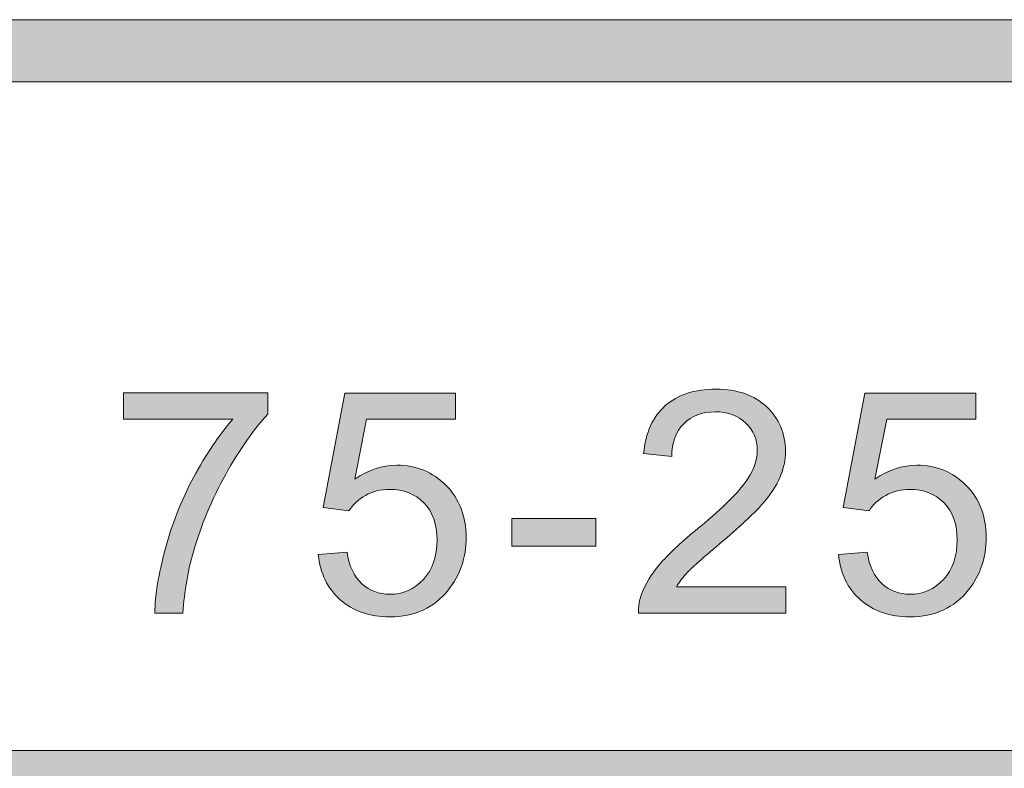
# Model space of a CAD drawing. Units: inches. Extents: x 0 to 8.5, y -10.4 to 11.
# Drawn here: x 4.5 to 4.9, y 1 to 1.3 of the extents above; entities that cross this region are included whole.
import ezdxf

# ---------------------------------------------------------------- set-up
doc = ezdxf.new("R2010")
doc.units = ezdxf.units.IN
doc.header["$MEASUREMENT"] = 0
doc.layers.add('Layer 4', color=7, linetype='Continuous', lineweight=0)
doc.layers.add('Text', color=7, linetype='Continuous', lineweight=0)

# ---------------------------------------------------------------- blocks, each defined once
blk = doc.blocks.new('Block_5')
at = {"layer": 'Text'}
h = blk.add_hatch(color=7, dxfattribs=at)
h.dxf.hatch_style = 2
edge = h.paths.add_edge_path()
edge.add_spline(control_points=[(4.53517, 1.10546), (4.53517, 1.10546), (4.53517, 1.11602), (4.53517, 1.11602), (4.53517, 1.11602), (4.59309, 1.11602), (4.59309, 1.11602), (4.59309, 1.11602), (4.59309, 1.10748), (4.59309, 1.10748), (4.58739, 1.1014), (4.58175, 1.09334), (4.57614, 1.08331), (4.57056, 1.07324), (4.56623, 1.06291), (4.56318, 1.0523), (4.56098, 1.0448), (4.55958, 1.03661), (4.55897, 1.0277), (4.55897, 1.0277), (4.54768, 1.0277), (4.54768, 1.0277), (4.5478, 1.03474), (4.54918, 1.04324), (4.55183, 1.05321), (4.55447, 1.06318), (4.55827, 1.07279), (4.56321, 1.08204), (4.56816, 1.09131), (4.57342, 1.09911), (4.57899, 1.10546), (4.57899, 1.10546), (4.53517, 1.10546), (4.53517, 1.10546)], knot_values=[0, 0, 0, 0, 1, 1, 1, 2, 2, 2, 3, 3, 3, 4, 4, 4, 5, 5, 5, 6, 6, 6, 7, 7, 7, 8, 8, 8, 9, 9, 9, 10, 10, 10, 11, 11, 11, 11], degree=3, periodic=0)
h = blk.add_hatch(color=7, dxfattribs=at)
h.dxf.hatch_style = 2
edge = h.paths.add_edge_path()
edge.add_spline(control_points=[(4.61332, 1.05113), (4.61332, 1.05113), (4.62486, 1.05211), (4.62486, 1.05211), (4.62572, 1.0465), (4.6277, 1.04228), (4.63082, 1.03944), (4.63392, 1.03662), (4.63768, 1.03521), (4.64208, 1.03521), (4.64737, 1.03521), (4.65184, 1.03719), (4.6555, 1.04118), (4.65917, 1.04517), (4.661, 1.05046), (4.661, 1.05705), (4.661, 1.06331), (4.65923, 1.06826), (4.65572, 1.07189), (4.65219, 1.07551), (4.64758, 1.07731), (4.64189, 1.07731), (4.63835, 1.07731), (4.63516, 1.07651), (4.63231, 1.07491), (4.62946, 1.0733), (4.62722, 1.07121), (4.6256, 1.06866), (4.6256, 1.06866), (4.61528, 1.06999), (4.61528, 1.06999), (4.61528, 1.06999), (4.62394, 1.11595), (4.62394, 1.11595), (4.62394, 1.11595), (4.66844, 1.11595), (4.66844, 1.11595), (4.66844, 1.11595), (4.66844, 1.10546), (4.66844, 1.10546), (4.66844, 1.10546), (4.63273, 1.10546), (4.63273, 1.10546), (4.63273, 1.10546), (4.62792, 1.08141), (4.62792, 1.08141), (4.63329, 1.08515), (4.63892, 1.08702), (4.64482, 1.08702), (4.65263, 1.08702), (4.65922, 1.08431), (4.66459, 1.07891), (4.66996, 1.07349), (4.67265, 1.06653), (4.67265, 1.05802), (4.67265, 1.04993), (4.67029, 1.04293), (4.66557, 1.03703), (4.65983, 1.02979), (4.652, 1.02618), (4.64208, 1.02618), (4.63394, 1.02618), (4.62729, 1.02844), (4.62215, 1.03301), (4.617, 1.03756), (4.61405, 1.04361), (4.61332, 1.05113)], knot_values=[0, 0, 0, 0, 1, 1, 1, 2, 2, 2, 3, 3, 3, 4, 4, 4, 5, 5, 5, 6, 6, 6, 7, 7, 7, 8, 8, 8, 9, 9, 9, 10, 10, 10, 11, 11, 11, 12, 12, 12, 13, 13, 13, 14, 14, 14, 15, 15, 15, 16, 16, 16, 17, 17, 17, 18, 18, 18, 19, 19, 19, 20, 20, 20, 21, 21, 21, 22, 22, 22, 22], degree=3, periodic=0)
h = blk.add_hatch(color=7, dxfattribs=at)
h.dxf.hatch_style = 2
edge = h.paths.add_edge_path()
edge.add_spline(control_points=[(4.80096, 1.03825), (4.80096, 1.03825), (4.80096, 1.0277), (4.80096, 1.0277), (4.80096, 1.0277), (4.74182, 1.0277), (4.74182, 1.0277), (4.74174, 1.03034), (4.74216, 1.03288), (4.7431, 1.03532), (4.7446, 1.03936), (4.74702, 1.04332), (4.75034, 1.04723), (4.75365, 1.05113), (4.75844, 1.05565), (4.7647, 1.06078), (4.77443, 1.06875), (4.78101, 1.07507), (4.78442, 1.07973), (4.78784, 1.08439), (4.78955, 1.08879), (4.78955, 1.09294), (4.78955, 1.09729), (4.78799, 1.10097), (4.78488, 1.10396), (4.78177, 1.10695), (4.77771, 1.10845), (4.77271, 1.10845), (4.76742, 1.10845), (4.76318, 1.10685), (4.76001, 1.10368), (4.75684, 1.1005), (4.75522, 1.09611), (4.75518, 1.09049), (4.75518, 1.09049), (4.7439, 1.09166), (4.7439, 1.09166), (4.74467, 1.10008), (4.74757, 1.1065), (4.75262, 1.11092), (4.75766, 1.11533), (4.76444, 1.11754), (4.77295, 1.11754), (4.78153, 1.11754), (4.78833, 1.11515), (4.79333, 1.11041), (4.79834, 1.10563), (4.80084, 1.09973), (4.80084, 1.09269), (4.80084, 1.08911), (4.8001, 1.0856), (4.79864, 1.08214), (4.79717, 1.07868), (4.79475, 1.07503), (4.79135, 1.07121), (4.78795, 1.06738), (4.78231, 1.06213), (4.77441, 1.05547), (4.76782, 1.04993), (4.76359, 1.04618), (4.76172, 1.0442), (4.75985, 1.04224), (4.7583, 1.04024), (4.75708, 1.03825), (4.75708, 1.03825), (4.80096, 1.03825), (4.80096, 1.03825)], knot_values=[0, 0, 0, 0, 1, 1, 1, 2, 2, 2, 3, 3, 3, 4, 4, 4, 5, 5, 5, 6, 6, 6, 7, 7, 7, 8, 8, 8, 9, 9, 9, 10, 10, 10, 11, 11, 11, 12, 12, 12, 13, 13, 13, 14, 14, 14, 15, 15, 15, 16, 16, 16, 17, 17, 17, 18, 18, 18, 19, 19, 19, 20, 20, 20, 21, 21, 21, 22, 22, 22, 22], degree=3, periodic=0)
h = blk.add_hatch(color=7, dxfattribs=at)
h.dxf.hatch_style = 2
edge = h.paths.add_edge_path()
edge.add_spline(control_points=[(4.82212, 1.05113), (4.82212, 1.05113), (4.83365, 1.05211), (4.83365, 1.05211), (4.8345, 1.0465), (4.83648, 1.04228), (4.8396, 1.03944), (4.84271, 1.03662), (4.84646, 1.03521), (4.85086, 1.03521), (4.85615, 1.03521), (4.86062, 1.03719), (4.86428, 1.04118), (4.86795, 1.04517), (4.86978, 1.05046), (4.86978, 1.05705), (4.86978, 1.06331), (4.86801, 1.06826), (4.8645, 1.07189), (4.86098, 1.07551), (4.85638, 1.07731), (4.85068, 1.07731), (4.84714, 1.07731), (4.84394, 1.07651), (4.84109, 1.07491), (4.83824, 1.0733), (4.83601, 1.07121), (4.83438, 1.06866), (4.83438, 1.06866), (4.82407, 1.06999), (4.82407, 1.06999), (4.82407, 1.06999), (4.83274, 1.11595), (4.83274, 1.11595), (4.83274, 1.11595), (4.87722, 1.11595), (4.87722, 1.11595), (4.87722, 1.11595), (4.87722, 1.10546), (4.87722, 1.10546), (4.87722, 1.10546), (4.84153, 1.10546), (4.84153, 1.10546), (4.84153, 1.10546), (4.8367, 1.08141), (4.8367, 1.08141), (4.84207, 1.08515), (4.84771, 1.08702), (4.85361, 1.08702), (4.86142, 1.08702), (4.86801, 1.08431), (4.87339, 1.07891), (4.87876, 1.07349), (4.88144, 1.06653), (4.88144, 1.05802), (4.88144, 1.04993), (4.87908, 1.04293), (4.87436, 1.03703), (4.86863, 1.02979), (4.86079, 1.02618), (4.85086, 1.02618), (4.84272, 1.02618), (4.83607, 1.02844), (4.83093, 1.03301), (4.82578, 1.03756), (4.82285, 1.04361), (4.82212, 1.05113)], knot_values=[0, 0, 0, 0, 1, 1, 1, 2, 2, 2, 3, 3, 3, 4, 4, 4, 5, 5, 5, 6, 6, 6, 7, 7, 7, 8, 8, 8, 9, 9, 9, 10, 10, 10, 11, 11, 11, 12, 12, 12, 13, 13, 13, 14, 14, 14, 15, 15, 15, 16, 16, 16, 17, 17, 17, 18, 18, 18, 19, 19, 19, 20, 20, 20, 21, 21, 21, 22, 22, 22, 22], degree=3, periodic=0)
h = blk.add_hatch(color=7, dxfattribs=at)
h.dxf.hatch_style = 2
edge = h.paths.add_edge_path()
edge.add_spline(control_points=[(4.691, 1.05455), (4.691, 1.05455), (4.691, 1.06559), (4.691, 1.06559), (4.691, 1.06559), (4.72475, 1.06559), (4.72475, 1.06559), (4.72475, 1.06559), (4.72475, 1.05455), (4.72475, 1.05455), (4.72475, 1.05455), (4.691, 1.05455), (4.691, 1.05455)], knot_values=[0, 0, 0, 0, 1, 1, 1, 2, 2, 2, 3, 3, 3, 4, 4, 4, 4], degree=3, periodic=0)
for points, knots in [([(4.53517, 1.10546), (4.53517, 1.10546), (4.53517, 1.11602), (4.53517, 1.11602), (4.53517, 1.11602), (4.59309, 1.11602), (4.59309, 1.11602), (4.59309, 1.11602), (4.59309, 1.10748), (4.59309, 1.10748), (4.58739, 1.1014), (4.58175, 1.09334), (4.57614, 1.08331), (4.57056, 1.07324), (4.56623, 1.06291), (4.56318, 1.0523), (4.56098, 1.0448), (4.55958, 1.03661), (4.55897, 1.0277), (4.55897, 1.0277), (4.54768, 1.0277), (4.54768, 1.0277), (4.5478, 1.03474), (4.54918, 1.04324), (4.55183, 1.05321), (4.55447, 1.06318), (4.55827, 1.07279), (4.56321, 1.08204), (4.56816, 1.09131), (4.57342, 1.09911), (4.57899, 1.10546), (4.57899, 1.10546), (4.53517, 1.10546), (4.53517, 1.10546)], [0, 0, 0, 0, 1, 1, 1, 2, 2, 2, 3, 3, 3, 4, 4, 4, 5, 5, 5, 6, 6, 6, 7, 7, 7, 8, 8, 8, 9, 9, 9, 10, 10, 10, 11, 11, 11, 11]), ([(4.61332, 1.05113), (4.61332, 1.05113), (4.62486, 1.05211), (4.62486, 1.05211), (4.62572, 1.0465), (4.6277, 1.04228), (4.63082, 1.03944), (4.63392, 1.03662), (4.63768, 1.03521), (4.64208, 1.03521), (4.64737, 1.03521), (4.65184, 1.03719), (4.6555, 1.04118), (4.65917, 1.04517), (4.661, 1.05046), (4.661, 1.05705), (4.661, 1.06331), (4.65923, 1.06826), (4.65572, 1.07189), (4.65219, 1.07551), (4.64758, 1.07731), (4.64189, 1.07731), (4.63835, 1.07731), (4.63516, 1.07651), (4.63231, 1.07491), (4.62946, 1.0733), (4.62722, 1.07121), (4.6256, 1.06866), (4.6256, 1.06866), (4.61528, 1.06999), (4.61528, 1.06999), (4.61528, 1.06999), (4.62394, 1.11595), (4.62394, 1.11595), (4.62394, 1.11595), (4.66844, 1.11595), (4.66844, 1.11595), (4.66844, 1.11595), (4.66844, 1.10546), (4.66844, 1.10546), (4.66844, 1.10546), (4.63273, 1.10546), (4.63273, 1.10546), (4.63273, 1.10546), (4.62792, 1.08141), (4.62792, 1.08141), (4.63329, 1.08515), (4.63892, 1.08702), (4.64482, 1.08702), (4.65263, 1.08702), (4.65922, 1.08431), (4.66459, 1.07891), (4.66996, 1.07349), (4.67265, 1.06653), (4.67265, 1.05802), (4.67265, 1.04993), (4.67029, 1.04293), (4.66557, 1.03703), (4.65983, 1.02979), (4.652, 1.02618), (4.64208, 1.02618), (4.63394, 1.02618), (4.62729, 1.02844), (4.62215, 1.03301), (4.617, 1.03756), (4.61405, 1.04361), (4.61332, 1.05113)], [0, 0, 0, 0, 1, 1, 1, 2, 2, 2, 3, 3, 3, 4, 4, 4, 5, 5, 5, 6, 6, 6, 7, 7, 7, 8, 8, 8, 9, 9, 9, 10, 10, 10, 11, 11, 11, 12, 12, 12, 13, 13, 13, 14, 14, 14, 15, 15, 15, 16, 16, 16, 17, 17, 17, 18, 18, 18, 19, 19, 19, 20, 20, 20, 21, 21, 21, 22, 22, 22, 22]), ([(4.80096, 1.03825), (4.80096, 1.03825), (4.80096, 1.0277), (4.80096, 1.0277), (4.80096, 1.0277), (4.74182, 1.0277), (4.74182, 1.0277), (4.74174, 1.03034), (4.74216, 1.03288), (4.7431, 1.03532), (4.7446, 1.03936), (4.74702, 1.04332), (4.75034, 1.04723), (4.75365, 1.05113), (4.75844, 1.05565), (4.7647, 1.06078), (4.77443, 1.06875), (4.78101, 1.07507), (4.78442, 1.07973), (4.78784, 1.08439), (4.78955, 1.08879), (4.78955, 1.09294), (4.78955, 1.09729), (4.78799, 1.10097), (4.78488, 1.10396), (4.78177, 1.10695), (4.77771, 1.10845), (4.77271, 1.10845), (4.76742, 1.10845), (4.76318, 1.10685), (4.76001, 1.10368), (4.75684, 1.1005), (4.75522, 1.09611), (4.75518, 1.09049), (4.75518, 1.09049), (4.7439, 1.09166), (4.7439, 1.09166), (4.74467, 1.10008), (4.74757, 1.1065), (4.75262, 1.11092), (4.75766, 1.11533), (4.76444, 1.11754), (4.77295, 1.11754), (4.78153, 1.11754), (4.78833, 1.11515), (4.79333, 1.11041), (4.79834, 1.10563), (4.80084, 1.09973), (4.80084, 1.09269), (4.80084, 1.08911), (4.8001, 1.0856), (4.79864, 1.08214), (4.79717, 1.07868), (4.79475, 1.07503), (4.79135, 1.07121), (4.78795, 1.06738), (4.78231, 1.06213), (4.77441, 1.05547), (4.76782, 1.04993), (4.76359, 1.04618), (4.76172, 1.0442), (4.75985, 1.04224), (4.7583, 1.04024), (4.75708, 1.03825), (4.75708, 1.03825), (4.80096, 1.03825), (4.80096, 1.03825)], [0, 0, 0, 0, 1, 1, 1, 2, 2, 2, 3, 3, 3, 4, 4, 4, 5, 5, 5, 6, 6, 6, 7, 7, 7, 8, 8, 8, 9, 9, 9, 10, 10, 10, 11, 11, 11, 12, 12, 12, 13, 13, 13, 14, 14, 14, 15, 15, 15, 16, 16, 16, 17, 17, 17, 18, 18, 18, 19, 19, 19, 20, 20, 20, 21, 21, 21, 22, 22, 22, 22]), ([(4.82212, 1.05113), (4.82212, 1.05113), (4.83365, 1.05211), (4.83365, 1.05211), (4.8345, 1.0465), (4.83648, 1.04228), (4.8396, 1.03944), (4.84271, 1.03662), (4.84646, 1.03521), (4.85086, 1.03521), (4.85615, 1.03521), (4.86062, 1.03719), (4.86428, 1.04118), (4.86795, 1.04517), (4.86978, 1.05046), (4.86978, 1.05705), (4.86978, 1.06331), (4.86801, 1.06826), (4.8645, 1.07189), (4.86098, 1.07551), (4.85638, 1.07731), (4.85068, 1.07731), (4.84714, 1.07731), (4.84394, 1.07651), (4.84109, 1.07491), (4.83824, 1.0733), (4.83601, 1.07121), (4.83438, 1.06866), (4.83438, 1.06866), (4.82407, 1.06999), (4.82407, 1.06999), (4.82407, 1.06999), (4.83274, 1.11595), (4.83274, 1.11595), (4.83274, 1.11595), (4.87722, 1.11595), (4.87722, 1.11595), (4.87722, 1.11595), (4.87722, 1.10546), (4.87722, 1.10546), (4.87722, 1.10546), (4.84153, 1.10546), (4.84153, 1.10546), (4.84153, 1.10546), (4.8367, 1.08141), (4.8367, 1.08141), (4.84207, 1.08515), (4.84771, 1.08702), (4.85361, 1.08702), (4.86142, 1.08702), (4.86801, 1.08431), (4.87339, 1.07891), (4.87876, 1.07349), (4.88144, 1.06653), (4.88144, 1.05802), (4.88144, 1.04993), (4.87908, 1.04293), (4.87436, 1.03703), (4.86863, 1.02979), (4.86079, 1.02618), (4.85086, 1.02618), (4.84272, 1.02618), (4.83607, 1.02844), (4.83093, 1.03301), (4.82578, 1.03756), (4.82285, 1.04361), (4.82212, 1.05113)], [0, 0, 0, 0, 1, 1, 1, 2, 2, 2, 3, 3, 3, 4, 4, 4, 5, 5, 5, 6, 6, 6, 7, 7, 7, 8, 8, 8, 9, 9, 9, 10, 10, 10, 11, 11, 11, 12, 12, 12, 13, 13, 13, 14, 14, 14, 15, 15, 15, 16, 16, 16, 17, 17, 17, 18, 18, 18, 19, 19, 19, 20, 20, 20, 21, 21, 21, 22, 22, 22, 22]), ([(4.691, 1.05455), (4.691, 1.05455), (4.691, 1.06559), (4.691, 1.06559), (4.691, 1.06559), (4.72475, 1.06559), (4.72475, 1.06559), (4.72475, 1.06559), (4.72475, 1.05455), (4.72475, 1.05455), (4.72475, 1.05455), (4.691, 1.05455), (4.691, 1.05455)], [0, 0, 0, 0, 1, 1, 1, 2, 2, 2, 3, 3, 3, 4, 4, 4, 4])]:
    blk.add_open_spline(points, degree=3, knots=knots, dxfattribs=at)
blk = doc.blocks.new('Block_4')
at = {"layer": 'Text'}
blk.add_blockref('Block_5', (0, 0), dxfattribs=at)

msp = doc.modelspace()

# ---------------------------------------------------------------- hatches: boundary and pattern name
at = {"layer": 'Layer 4'}
h = msp.add_hatch(color=7, dxfattribs=at)
h.dxf.hatch_style = 2
edge = h.paths.add_edge_path()
edge.add_spline(control_points=[(5.18925, 0.68782), (5.18925, 0.68782), (2.18981, 0.68782), (2.18981, 0.68782), (2.18981, 0.68782), (2.18984, 0.95914), (2.18984, 0.95914), (2.18984, 0.95914), (5.18928, 0.95917), (5.18928, 0.95917), (5.18928, 0.95917), (5.18925, 0.68782), (5.18925, 0.68782)], knot_values=[0, 0, 0, 0, 1, 1, 1, 2, 2, 2, 3, 3, 3, 4, 4, 4, 4], degree=3, periodic=0)
edge = h.paths.add_edge_path()
edge.add_spline(control_points=[(8.06182, 0.6878), (8.06182, 0.6878), (7.55814, 0.68782), (7.55814, 0.68782), (7.55814, 0.68782), (7.55811, 0.95919), (7.55811, 0.95919), (7.55811, 0.95919), (8.06133, 0.95919), (8.06133, 0.95919), (8.06514, 0.95919), (8.06823, 0.96219), (8.06823, 0.96588), (8.06823, 0.96958), (8.06514, 0.97258), (8.06133, 0.97258), (8.06133, 0.97258), (7.55808, 0.97258), (7.55808, 0.97258), (7.55808, 0.97258), (7.55811, 1.20623), (7.55811, 1.20623), (7.55811, 1.2101), (7.55508, 1.21323), (7.55133, 1.21323), (7.54758, 1.21323), (7.54455, 1.2101), (7.54455, 1.20623), (7.54455, 1.20623), (7.54439, 0.97254), (7.54439, 0.97254), (7.54439, 0.97254), (5.20326, 0.97253), (5.20326, 0.97253), (5.20326, 0.97253), (5.20318, 1.20595), (5.20318, 1.20595), (5.20318, 1.20978), (5.20008, 1.21289), (5.19624, 1.21289), (5.1924, 1.21289), (5.18929, 1.20978), (5.18929, 1.20595), (5.18929, 1.20595), (5.18933, 0.97253), (5.18933, 0.97253), (5.18933, 0.97253), (3.90236, 0.97256), (3.90236, 0.97256), (3.90236, 0.97256), (3.90178, 1.2064), (3.90178, 1.2064), (3.90179, 1.21022), (3.89876, 1.21332), (3.89501, 1.21332), (3.89501, 1.21332), (3.895, 1.21332), (3.895, 1.21332), (3.89126, 1.21332), (3.88822, 1.21024), (3.88822, 1.20642), (3.88822, 1.20642), (3.88803, 0.97256), (3.88803, 0.97256), (3.88803, 0.97256), (2.18984, 0.97255), (2.18984, 0.97255), (2.18984, 0.97255), (2.18978, 1.20631), (2.18978, 1.20631), (2.18978, 1.21018), (2.18665, 1.21331), (2.18278, 1.21331), (2.17892, 1.21331), (2.17578, 1.21018), (2.17578, 1.20631), (2.17578, 1.20631), (2.17578, 0.43426), (2.17578, 0.43426), (2.17578, 0.43039), (2.17892, 0.42726), (2.18278, 0.42726), (2.18665, 0.42726), (2.18978, 0.43039), (2.18978, 0.43426), (2.18978, 0.43426), (2.18982, 0.67387), (2.18982, 0.67387), (2.18982, 0.67387), (5.18927, 0.67388), (5.18927, 0.67388), (5.18927, 0.67388), (5.18933, 0.43418), (5.18933, 0.43418), (5.18933, 0.43034), (5.19262, 0.42719), (5.19646, 0.42719), (5.2003, 0.42719), (5.20321, 0.43034), (5.20321, 0.43418), (5.20321, 0.43418), (5.20317, 0.95913), (5.20317, 0.95913), (5.20317, 0.95913), (7.54438, 0.95913), (7.54438, 0.95913), (7.54438, 0.95913), (7.54444, 0.43431), (7.54444, 0.43431), (7.54444, 0.43044), (7.54748, 0.42731), (7.55122, 0.42731), (7.55497, 0.42731), (7.55815, 0.43058), (7.55815, 0.43444), (7.55815, 0.43444), (7.55817, 0.67388), (7.55817, 0.67388), (7.55817, 0.67388), (8.06201, 0.67391), (8.06201, 0.67391), (8.06459, 0.67401), (8.06827, 0.67672), (8.06827, 0.68056), (8.06827, 0.68439), (8.06519, 0.6878), (8.06182, 0.6878)], knot_values=[0, 0, 0, 0, 1, 1, 1, 2, 2, 2, 3, 3, 3, 4, 4, 4, 5, 5, 5, 6, 6, 6, 7, 7, 7, 8, 8, 8, 9, 9, 9, 10, 10, 10, 11, 11, 11, 12, 12, 12, 13, 13, 13, 14, 14, 14, 15, 15, 15, 16, 16, 16, 17, 17, 17, 18, 18, 18, 19, 19, 19, 20, 20, 20, 21, 21, 21, 22, 22, 22, 23, 23, 23, 24, 24, 24, 25, 25, 25, 26, 26, 26, 27, 27, 27, 28, 28, 28, 29, 29, 29, 30, 30, 30, 31, 31, 31, 32, 32, 32, 33, 33, 33, 34, 34, 34, 35, 35, 35, 36, 36, 36, 37, 37, 37, 38, 38, 38, 39, 39, 39, 40, 40, 40, 41, 41, 41, 42, 42, 42, 42], degree=3, periodic=0)
at = {"layer": 'Text'}
h = msp.add_hatch(color=7, dxfattribs=at)
h.dxf.hatch_style = 2
edge = h.paths.add_edge_path()
edge.add_spline(control_points=[(8.12597, 0.59801), (8.12597, 0.48928), (8.03751, 0.40083), (7.92878, 0.40083), (7.92878, 0.40083), (0.57122, 0.40083), (0.57122, 0.40083), (0.46249, 0.40083), (0.37403, 0.48928), (0.37403, 0.59801), (0.37403, 0.59801), (0.37403, 1.04364), (0.37403, 1.04364), (0.37403, 1.15237), (0.46249, 1.24083), (0.57122, 1.24083), (0.57122, 1.24083), (7.92878, 1.24083), (7.92878, 1.24083), (8.03751, 1.24083), (8.12597, 1.15237), (8.12597, 1.04364), (8.12597, 1.04364), (8.12597, 0.59801), (8.12597, 0.59801)], knot_values=[0, 0, 0, 0, 1, 1, 1, 2, 2, 2, 3, 3, 3, 4, 4, 4, 5, 5, 5, 6, 6, 6, 7, 7, 7, 8, 8, 8, 8], degree=3, periodic=0)
edge = h.paths.add_edge_path()
edge.add_spline(control_points=[(7.92878, 1.26583), (7.92878, 1.26583), (0.57122, 1.26583), (0.57122, 1.26583), (0.4485, 1.26583), (0.34903, 1.16635), (0.34903, 1.04364), (0.34903, 1.04364), (0.34903, 0.59801), (0.34903, 0.59801), (0.34903, 0.4753), (0.4485, 0.37583), (0.57122, 0.37583), (0.57122, 0.37583), (3.78637, 0.37712), (3.78637, 0.37712), (3.78637, 0.37712), (4.71363, 0.37712), (4.71363, 0.37712), (4.71363, 0.37712), (7.92878, 0.37583), (7.92878, 0.37583), (8.0515, 0.37583), (8.15097, 0.4753), (8.15097, 0.59801), (8.15097, 0.59801), (8.15097, 1.04364), (8.15097, 1.04364), (8.15097, 1.16635), (8.0515, 1.26583), (7.92878, 1.26583)], knot_values=[0, 0, 0, 0, 1, 1, 1, 2, 2, 2, 3, 3, 3, 4, 4, 4, 5, 5, 5, 6, 6, 6, 7, 7, 7, 8, 8, 8, 9, 9, 9, 10, 10, 10, 10], degree=3, periodic=0)

# ---------------------------------------------------------------- linework, layer by layer
at = {"layer": 'Layer 4'}
msp.add_open_spline([(8.06182, 0.6878), (8.06182, 0.6878), (7.55814, 0.68782), (7.55814, 0.68782), (7.55814, 0.68782), (7.55811, 0.95919), (7.55811, 0.95919), (7.55811, 0.95919), (8.06133, 0.95919), (8.06133, 0.95919), (8.06514, 0.95919), (8.06823, 0.96219), (8.06823, 0.96588), (8.06823, 0.96958), (8.06514, 0.97258), (8.06133, 0.97258), (8.06133, 0.97258), (7.55808, 0.97258), (7.55808, 0.97258), (7.55808, 0.97258), (7.55811, 1.20623), (7.55811, 1.20623), (7.55811, 1.2101), (7.55508, 1.21323), (7.55133, 1.21323), (7.54758, 1.21323), (7.54455, 1.2101), (7.54455, 1.20623), (7.54455, 1.20623), (7.54439, 0.97254), (7.54439, 0.97254), (7.54439, 0.97254), (5.20326, 0.97253), (5.20326, 0.97253), (5.20326, 0.97253), (5.20318, 1.20595), (5.20318, 1.20595), (5.20318, 1.20978), (5.20008, 1.21289), (5.19624, 1.21289), (5.1924, 1.21289), (5.18929, 1.20978), (5.18929, 1.20595), (5.18929, 1.20595), (5.18933, 0.97253), (5.18933, 0.97253), (5.18933, 0.97253), (3.90236, 0.97256), (3.90236, 0.97256), (3.90236, 0.97256), (3.90178, 1.2064), (3.90178, 1.2064), (3.90179, 1.21022), (3.89876, 1.21332), (3.89501, 1.21332), (3.89501, 1.21332), (3.895, 1.21332), (3.895, 1.21332), (3.89126, 1.21332), (3.88822, 1.21024), (3.88822, 1.20642), (3.88822, 1.20642), (3.88803, 0.97256), (3.88803, 0.97256), (3.88803, 0.97256), (2.18984, 0.97255), (2.18984, 0.97255), (2.18984, 0.97255), (2.18978, 1.20631), (2.18978, 1.20631), (2.18978, 1.21018), (2.18665, 1.21331), (2.18278, 1.21331), (2.17892, 1.21331), (2.17578, 1.21018), (2.17578, 1.20631), (2.17578, 1.20631), (2.17578, 0.43426), (2.17578, 0.43426), (2.17578, 0.43039), (2.17892, 0.42726), (2.18278, 0.42726), (2.18665, 0.42726), (2.18978, 0.43039), (2.18978, 0.43426), (2.18978, 0.43426), (2.18982, 0.67387), (2.18982, 0.67387), (2.18982, 0.67387), (5.18927, 0.67388), (5.18927, 0.67388), (5.18927, 0.67388), (5.18933, 0.43418), (5.18933, 0.43418), (5.18933, 0.43034), (5.19262, 0.42719), (5.19646, 0.42719), (5.2003, 0.42719), (5.20321, 0.43034), (5.20321, 0.43418), (5.20321, 0.43418), (5.20317, 0.95913), (5.20317, 0.95913), (5.20317, 0.95913), (7.54438, 0.95913), (7.54438, 0.95913), (7.54438, 0.95913), (7.54444, 0.43431), (7.54444, 0.43431), (7.54444, 0.43044), (7.54748, 0.42731), (7.55122, 0.42731), (7.55497, 0.42731), (7.55815, 0.43058), (7.55815, 0.43444), (7.55815, 0.43444), (7.55817, 0.67388), (7.55817, 0.67388), (7.55817, 0.67388), (8.06201, 0.67391), (8.06201, 0.67391), (8.06459, 0.67401), (8.06827, 0.67672), (8.06827, 0.68056), (8.06827, 0.68439), (8.06519, 0.6878), (8.06182, 0.6878)], degree=3, knots=[0, 0, 0, 0, 1, 1, 1, 2, 2, 2, 3, 3, 3, 4, 4, 4, 5, 5, 5, 6, 6, 6, 7, 7, 7, 8, 8, 8, 9, 9, 9, 10, 10, 10, 11, 11, 11, 12, 12, 12, 13, 13, 13, 14, 14, 14, 15, 15, 15, 16, 16, 16, 17, 17, 17, 18, 18, 18, 19, 19, 19, 20, 20, 20, 21, 21, 21, 22, 22, 22, 23, 23, 23, 24, 24, 24, 25, 25, 25, 26, 26, 26, 27, 27, 27, 28, 28, 28, 29, 29, 29, 30, 30, 30, 31, 31, 31, 32, 32, 32, 33, 33, 33, 34, 34, 34, 35, 35, 35, 36, 36, 36, 37, 37, 37, 38, 38, 38, 39, 39, 39, 40, 40, 40, 41, 41, 41, 42, 42, 42, 42], dxfattribs=at)
at = {"layer": 'Text'}
for points, knots in [([(7.92878, 1.26583), (7.92878, 1.26583), (0.57122, 1.26583), (0.57122, 1.26583), (0.4485, 1.26583), (0.34903, 1.16635), (0.34903, 1.04364), (0.34903, 1.04364), (0.34903, 0.59801), (0.34903, 0.59801), (0.34903, 0.4753), (0.4485, 0.37583), (0.57122, 0.37583), (0.57122, 0.37583), (3.78637, 0.37712), (3.78637, 0.37712), (3.78637, 0.37712), (4.71363, 0.37712), (4.71363, 0.37712), (4.71363, 0.37712), (7.92878, 0.37583), (7.92878, 0.37583), (8.0515, 0.37583), (8.15097, 0.4753), (8.15097, 0.59801), (8.15097, 0.59801), (8.15097, 1.04364), (8.15097, 1.04364), (8.15097, 1.16635), (8.0515, 1.26583), (7.92878, 1.26583)], [0, 0, 0, 0, 1, 1, 1, 2, 2, 2, 3, 3, 3, 4, 4, 4, 5, 5, 5, 6, 6, 6, 7, 7, 7, 8, 8, 8, 9, 9, 9, 10, 10, 10, 10]), ([(8.12597, 0.59801), (8.12597, 0.48928), (8.03751, 0.40083), (7.92878, 0.40083), (7.92878, 0.40083), (0.57122, 0.40083), (0.57122, 0.40083), (0.46249, 0.40083), (0.37403, 0.48928), (0.37403, 0.59801), (0.37403, 0.59801), (0.37403, 1.04364), (0.37403, 1.04364), (0.37403, 1.15237), (0.46249, 1.24083), (0.57122, 1.24083), (0.57122, 1.24083), (7.92878, 1.24083), (7.92878, 1.24083), (8.03751, 1.24083), (8.12597, 1.15237), (8.12597, 1.04364), (8.12597, 1.04364), (8.12597, 0.59801), (8.12597, 0.59801)], [0, 0, 0, 0, 1, 1, 1, 2, 2, 2, 3, 3, 3, 4, 4, 4, 5, 5, 5, 6, 6, 6, 7, 7, 7, 8, 8, 8, 8])]:
    msp.add_open_spline(points, degree=3, knots=knots, dxfattribs=at)

# ---------------------------------------------------------------- block references
msp.add_blockref('Block_4', (0, 0), dxfattribs=at)

doc.saveas('drawing.dxf')
